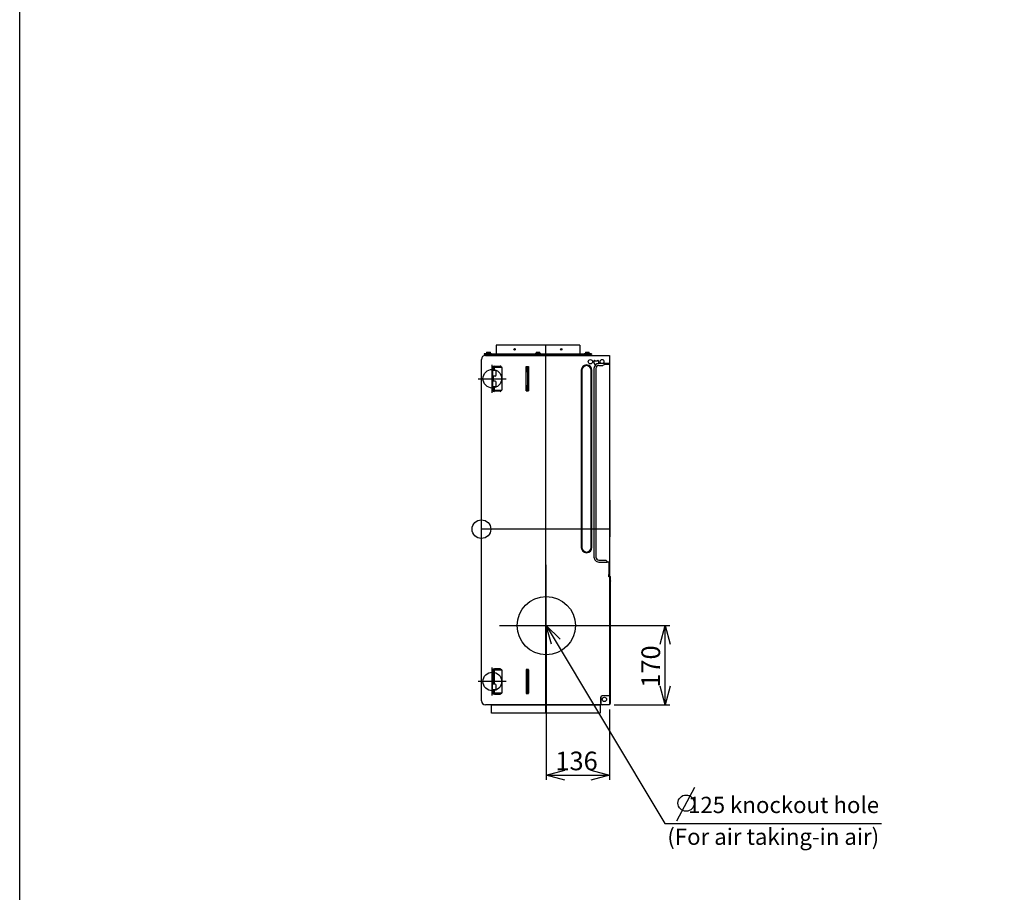
# Model space of a CAD drawing. Extents: x -1270.32 to -1262.32, y -2122.33 to -2113.33.
# Drawn here: x -1270.32 to -1268.21, y -2117.89 to -2116.02 of the extents above; entities that cross this region are included whole.
import ezdxf

# ---------------------------------------------------------------- set-up
doc = ezdxf.new("R2010")
doc.units = 0
doc.header["$MEASUREMENT"] = 0
doc.linetypes.add('CENTER', pattern=[50.8, 31.75, -6.35, 6.35, -6.35])
doc.layers.get('0').update_dxf_attribs({"linetype": 'CONTINUOUS'})
for name, color, linetype in [('ARRANGE', 1, 'CONTINUOUS'), ('BASIS', 6, 'CENTER'), ('DETAIL', 5, 'CONTINUOUS'), ('FIX', 11, 'CONTINUOUS'), ('NOTE', 4, 'CONTINUOUS'), ('OUTLINE', 3, 'CONTINUOUS'), ('SIZE', 30, 'CONTINUOUS')]:
    doc.layers.add(name, color=color, linetype=linetype)
doc.styles.add('KAIGAI', font='arial.ttf', dxfattribs={"height": 25})

msp = doc.modelspace()

# ---------------------------------------------------------------- linework, layer by layer
msp.add_lwpolyline([(-1270.325, -2113.3321), (-1263.325, -2113.3321), (-1263.325, -2122.3321), (-1270.325, -2122.3321), (-1270.325, -2113.3321)])
at = {"layer": 'ARRANGE'}
msp.add_circle((-1269.3344, -2117.1122), 0.02, dxfattribs=at)
at = {"layer": 'BASIS'}
for p, q in [((-1269.1969, -2116.7172), (-1269.1969, -2117.5072)), ((-1269.3111, -2116.8192), (-1269.3111, -2116.7592)), ((-1269.3411, -2116.7892), (-1269.2811, -2116.7892)), ((-1269.0594, -2117.1122), (-1269.3344, -2117.1122)), ((-1269.1954, -2117.4392), (-1269.1954, -2117.1886)), ((-1269.296, -2117.3192), (-1269.0954, -2117.3192)), ((-1269.3111, -2117.4692), (-1269.3111, -2117.4092)), ((-1269.2811, -2117.4392), (-1269.3411, -2117.4392)), ((-1269.0594, -2117.4892), (-1269.1954, -2117.4892))]:
    msp.add_line(p, q, dxfattribs=at)
at = {"layer": 'DETAIL', "ltscale": 0.4}
for p, q in [((-1269.3233, -2116.7319), (-1269.3233, -2116.7354)), ((-1269.3233, -2116.7319), (-1269.3153, -2116.7319)), ((-1269.3233, -2116.7323), (-1269.3213, -2116.7319)), ((-1269.3193, -2116.7323), (-1269.3173, -2116.7319)), ((-1269.3193, -2116.7323), (-1269.3193, -2116.7354)), ((-1269.3153, -2116.7354), (-1269.3153, -2116.7319)), ((-1269.2173, -2116.7319), (-1269.2173, -2116.7354)), ((-1269.2173, -2116.7319), (-1269.2093, -2116.7319)), ((-1269.2173, -2116.7323), (-1269.2153, -2116.7319)), ((-1269.2133, -2116.7323), (-1269.2113, -2116.7319)), ((-1269.2133, -2116.7323), (-1269.2133, -2116.7354)), ((-1269.2093, -2116.7354), (-1269.2093, -2116.7319)), ((-1269.1113, -2116.7319), (-1269.1113, -2116.7354)), ((-1269.1113, -2116.7323), (-1269.1093, -2116.7319)), ((-1269.1113, -2116.7319), (-1269.1033, -2116.7319)), ((-1269.1073, -2116.7323), (-1269.1053, -2116.7319)), ((-1269.1073, -2116.7323), (-1269.1073, -2116.7354)), ((-1269.1033, -2116.7354), (-1269.1033, -2116.7319)), ((-1269.3344, -2117.4806), (-1269.3344, -2116.7478)), ((-1269.3133, -2116.7356), (-1269.3283, -2116.7356)), ((-1269.3258, -2116.7392), (-1269.0594, -2116.7392)), ((-1269.3253, -2116.7354), (-1269.3133, -2116.7354)), ((-1269.3253, -2116.7354), (-1269.3253, -2116.7356)), ((-1269.3231, -2116.7372), (-1269.3231, -2116.7392)), ((-1269.3133, -2116.7356), (-1269.3133, -2116.7354)), ((-1269.1141, -2116.7364), (-1269.3125, -2116.7364)), ((-1269.3125, -2116.7364), (-1269.3125, -2116.7364)), ((-1269.2193, -2116.7354), (-1269.2073, -2116.7354)), ((-1269.2193, -2116.7354), (-1269.2193, -2116.7364)), ((-1269.2171, -2116.7372), (-1269.2171, -2116.7392)), ((-1269.2095, -2116.7392), (-1269.2095, -2116.7372)), ((-1269.2073, -2116.7364), (-1269.2073, -2116.7354)), ((-1269.1133, -2116.7354), (-1269.1013, -2116.7354)), ((-1269.0983, -2116.7356), (-1269.1133, -2116.7356)), ((-1269.1111, -2116.7372), (-1269.1111, -2116.7392)), ((-1269.1035, -2116.7392), (-1269.1035, -2116.7372)), ((-1269.1013, -2116.7356), (-1269.1013, -2116.7354)), ((-1269.0983, -2116.7356), (-1269.0983, -2116.7372)), ((-1269.0926, -2116.7557), (-1269.0926, -2116.7507)), ((-1269.0911, -2116.7513), (-1269.0911, -2116.7498)), ((-1269.0856, -2116.7513), (-1269.0911, -2116.7513)), ((-1269.0906, -2116.7513), (-1269.0906, -2116.7507)), ((-1269.0856, -2116.7513), (-1269.0906, -2116.7513)), ((-1269.0856, -2116.7507), (-1269.0856, -2116.7513)), ((-1269.0836, -2116.7507), (-1269.0836, -2116.7557)), ((-1269.3114, -2116.8116), (-1269.3114, -2116.7669)), ((-1269.3108, -2116.7642), (-1269.2905, -2116.7642)), ((-1269.3048, -2116.7717), (-1269.3108, -2116.7717)), ((-1269.3088, -2116.7642), (-1269.3088, -2116.7717)), ((-1269.3068, -2116.7642), (-1269.3068, -2116.7717)), ((-1269.3066, -2116.7621), (-1269.2946, -2116.7621)), ((-1269.3066, -2116.7627), (-1269.2946, -2116.7627)), ((-1269.3028, -2116.7817), (-1269.3028, -2116.7737)), ((-1269.2953, -2116.7637), (-1269.2918, -2116.7637)), ((-1269.2898, -2116.8127), (-1269.2898, -2116.7657)), ((-1269.2386, -2116.8152), (-1269.2386, -2116.7632)), ((-1269.2386, -2116.7632), (-1269.2336, -2116.7632)), ((-1269.2338, -2116.7642), (-1269.2386, -2116.7642)), ((-1269.2378, -2116.7665), (-1269.2378, -2116.7739)), ((-1269.2358, -2116.7665), (-1269.2378, -2116.7665)), ((-1269.2378, -2116.7739), (-1269.2358, -2116.7739)), ((-1269.2358, -2116.7642), (-1269.2358, -2116.8142)), ((-1269.2338, -2116.7642), (-1269.2338, -2116.8142)), ((-1269.2336, -2116.7632), (-1269.2336, -2116.8152)), ((-1269.1203, -2116.7712), (-1269.1203, -2117.1512)), ((-1269.1188, -2116.7712), (-1269.1188, -2117.1512)), ((-1269.0988, -2117.1512), (-1269.0988, -2116.7712)), ((-1269.0973, -2117.1512), (-1269.0973, -2116.7712)), ((-1269.0931, -2116.7672), (-1269.0931, -2117.1722)), ((-1269.089, -2116.7672), (-1269.089, -2117.1722)), ((-1269.0594, -2116.7567), (-1269.0825, -2116.7567)), ((-1269.0825, -2116.7607), (-1269.0749, -2116.7607)), ((-1269.0713, -2116.7591), (-1269.0734, -2116.7603)), ((-1269.0594, -2116.7587), (-1269.0698, -2116.7587)), ((-1269.3048, -2116.7837), (-1269.3108, -2116.7837)), ((-1269.3048, -2116.7947), (-1269.3108, -2116.7947)), ((-1269.3088, -2116.7947), (-1269.3088, -2116.7837)), ((-1269.3108, -2116.8116), (-1269.3108, -2116.7996)), ((-1269.3048, -2116.8067), (-1269.3108, -2116.8067)), ((-1269.2905, -2116.8142), (-1269.3108, -2116.8142)), ((-1269.3088, -2116.8142), (-1269.3088, -2116.8067)), ((-1269.3068, -2116.8067), (-1269.3068, -2116.8142)), ((-1269.2946, -2116.8157), (-1269.3066, -2116.8157)), ((-1269.2946, -2116.8163), (-1269.3066, -2116.8163)), ((-1269.3028, -2116.8047), (-1269.3028, -2116.7967)), ((-1269.2918, -2116.8147), (-1269.2953, -2116.8147)), ((-1269.2338, -2116.8142), (-1269.2386, -2116.8142)), ((-1269.2386, -2116.815), (-1269.2336, -2116.815)), ((-1269.2336, -2116.8152), (-1269.2386, -2116.8152)), ((-1269.2378, -2116.8045), (-1269.2378, -2116.8119)), ((-1269.2358, -2116.8045), (-1269.2378, -2116.8045)), ((-1269.2378, -2116.8119), (-1269.2358, -2116.8119)), ((-1269.0591, -2117.0497), (-1269.0591, -2117.1287)), ((-1269.0825, -2117.1788), (-1269.0678, -2117.1788)), ((-1269.0825, -2117.1828), (-1269.0648, -2117.1828)), ((-1269.0648, -2117.1818), (-1269.0678, -2117.1788)), ((-1269.0648, -2117.1822), (-1269.0599, -2117.1822)), ((-1269.0606, -2117.2092), (-1269.0606, -2117.1822)), ((-1269.0604, -2117.1822), (-1269.0604, -2117.1842)), ((-1269.0604, -2117.1844), (-1269.0604, -2117.1842)), ((-1269.0599, -2117.1842), (-1269.0599, -2117.1822)), ((-1269.0599, -2117.1842), (-1269.0599, -2117.1844)), ((-1269.0612, -2117.2092), (-1269.0606, -2117.2092)), ((-1269.0612, -2117.2142), (-1269.0612, -2117.2092)), ((-1269.0612, -2117.2125), (-1269.0599, -2117.2125)), ((-1269.0599, -2117.2136), (-1269.0612, -2117.2136)), ((-1269.0596, -2117.2142), (-1269.0612, -2117.2142)), ((-1269.0596, -2117.2139), (-1269.0596, -2117.2142)), ((-1269.0596, -2117.2142), (-1269.0596, -2117.4696)), ((-1269.0585, -2117.2139), (-1269.0585, -2117.2189)), ((-1269.0585, -2117.2189), (-1269.0596, -2117.2189)), ((-1269.0596, -2117.2239), (-1269.0576, -2117.2239)), ((-1269.0576, -2117.4855), (-1269.0576, -2117.2239)), ((-1269.3114, -2117.4169), (-1269.3114, -2117.4616)), ((-1269.3108, -2117.4142), (-1269.2905, -2117.4142)), ((-1269.3108, -2117.4642), (-1269.3108, -2117.4142)), ((-1269.3088, -2117.4447), (-1269.3088, -2117.4142)), ((-1269.3068, -2117.4142), (-1269.3068, -2117.4447)), ((-1269.2946, -2117.4121), (-1269.3066, -2117.4121)), ((-1269.2946, -2117.4127), (-1269.3066, -2117.4127)), ((-1269.2953, -2117.4137), (-1269.2918, -2117.4137)), ((-1269.2898, -2117.4627), (-1269.2898, -2117.4157)), ((-1269.2386, -2117.4132), (-1269.2386, -2117.4652)), ((-1269.2336, -2117.4132), (-1269.2386, -2117.4132)), ((-1269.2386, -2117.4142), (-1269.2338, -2117.4142)), ((-1269.2378, -2117.4165), (-1269.2378, -2117.4239)), ((-1269.2358, -2117.4165), (-1269.2378, -2117.4165)), ((-1269.2378, -2117.4239), (-1269.2358, -2117.4239)), ((-1269.2358, -2117.4642), (-1269.2358, -2117.4142)), ((-1269.2338, -2117.4142), (-1269.2338, -2117.4642)), ((-1269.2336, -2117.4652), (-1269.2336, -2117.4132)), ((-1269.3048, -2117.4447), (-1269.3108, -2117.4447)), ((-1269.3028, -2117.4547), (-1269.3028, -2117.4467)), ((-1269.3048, -2117.4567), (-1269.3108, -2117.4567)), ((-1269.2905, -2117.4642), (-1269.3108, -2117.4642)), ((-1269.3088, -2117.4642), (-1269.3088, -2117.4567)), ((-1269.3068, -2117.4567), (-1269.3068, -2117.4642)), ((-1269.3066, -2117.4657), (-1269.2946, -2117.4657)), ((-1269.3066, -2117.4663), (-1269.2946, -2117.4663)), ((-1269.2918, -2117.4647), (-1269.2953, -2117.4647)), ((-1269.2386, -2117.4652), (-1269.2336, -2117.4652)), ((-1269.0594, -2117.4696), (-1269.0756, -2117.4696)), ((-1269.0594, -2117.4892), (-1269.3258, -2117.4892)), ((-1269.0786, -2117.4726), (-1269.0786, -2117.4854))]:
    msp.add_line(p, q, dxfattribs=at)
at = {"layer": 'DETAIL'}
for p, q in [((-1269.3031, -2116.7172), (-1269.3031, -2116.7364)), ((-1269.1231, -2116.7172), (-1269.3031, -2116.7172)), ((-1269.1231, -2116.7172), (-1269.1231, -2116.7364)), ((-1269.1231, -2116.7172), (-1269.1231, -2116.7372)), ((-1269.3283, -2116.7356), (-1269.3283, -2116.7372)), ((-1269.0983, -2116.7372), (-1269.3283, -2116.7372)), ((-1269.0594, -2116.7392), (-1269.0594, -2117.4892)), ((-1269.0594, -2116.7392), (-1269.0594, -2117.4892)), ((-1269.3108, -2116.7642), (-1269.3108, -2116.8142)), ((-1269.0786, -2117.4862), (-1269.0786, -2117.4726))]:
    msp.add_line(p, q, dxfattribs=at)
at = {"layer": 'DETAIL', "ltscale": 0.4, "flags": 128}
for points in [[(-1269.3213, -2116.7319), (-1269.3211, -2116.7319), (-1269.3193, -2116.7323)], [(-1269.3173, -2116.7319), (-1269.3171, -2116.7319), (-1269.3153, -2116.7323)], [(-1269.2153, -2116.7319), (-1269.2151, -2116.7319), (-1269.2133, -2116.7323)], [(-1269.2113, -2116.7319), (-1269.2111, -2116.7319), (-1269.2093, -2116.7323)], [(-1269.1093, -2116.7319), (-1269.1091, -2116.7319), (-1269.1073, -2116.7323)], [(-1269.1053, -2116.7319), (-1269.1051, -2116.7319), (-1269.1033, -2116.7323)], [(-1269.0836, -2116.7557), (-1269.0836, -2116.7563), (-1269.0838, -2116.7568)]]:
    msp.add_lwpolyline(points, dxfattribs=at)
at = {"layer": 'DETAIL'}
msp.add_lwpolyline([(-1269.3126, -2117.4892), (-1269.0796, -2117.4892), (-1269.0796, -2117.5072), (-1269.3126, -2117.5072)], close=True, dxfattribs=at)
at = {"layer": 'DETAIL', "ltscale": 0.4}
for centre, radius in [((-1269.2633, -2116.7262), 0.00155), ((-1269.1633, -2116.7262), 0.00155), ((-1269.1006, -2116.7528), 0.00451), ((-1269.1954, -2117.3192), 0.0625), ((-1269.0706, -2117.4776), 0.00451)]:
    msp.add_circle(centre, radius, dxfattribs=at)
for centre, radius, start, end in [((-1269.3258, -2116.7478), 0.0086, 90, 180), ((-1269.3133, -2116.7364), 0.0008, 0, 90), ((-1269.1133, -2116.7364), 0.0008, 90, 180), ((-1269.0916, -2116.7507), 0.001, 0, 180), ((-1269.0846, -2116.7507), 0.001, 0, 180), ((-1269.0756, -2116.7528), 0.00451, 0, 238.6614), ((-1269.0756, -2116.7528), 0.00451, 301.3386, 0), ((-1269.3066, -2116.7669), 0.00475, 150.8578, 180), ((-1269.3066, -2116.7669), 0.00475, 90, 146.1016), ((-1269.3066, -2116.7669), 0.00415, 90, 140.3328), ((-1269.3048, -2116.7737), 0.002, 0, 90), ((-1269.2953, -2116.7657), 0.002, 90, 131.4096), ((-1269.2946, -2116.7649), 0.00275, 24.7057, 90), ((-1269.2946, -2116.7649), 0.00215, 32.3112, 90), ((-1269.2918, -2116.7657), 0.002, 0, 90), ((-1269.1088, -2116.7712), 0.0115, 0, 180), ((-1269.1088, -2116.7712), 0.01, 0, 180), ((-1269.0825, -2116.7672), 0.0105, 90.0374, 180.0371), ((-1269.0896, -2116.7557), 0.003, 180, 270), ((-1269.0825, -2116.7672), 0.00655, 90.0393, 180.0392), ((-1269.0749, -2116.7577), 0.00299, 270.0027, 300.0364), ((-1269.0698, -2116.7617), 0.00299, 90.0028, 120.0363), ((-1269.3048, -2116.7817), 0.002, 270, 0), ((-1269.3048, -2116.7967), 0.002, 0, 90), ((-1269.3066, -2116.8116), 0.00475, 180, 209.1422), ((-1269.3066, -2116.8116), 0.00475, 213.8984, 270), ((-1269.3066, -2116.8116), 0.00415, 219.6672, 270), ((-1269.3048, -2116.8047), 0.002, 270, 0), ((-1269.2953, -2116.8127), 0.002, 228.5904, 270), ((-1269.2946, -2116.8136), 0.00215, 270, 327.6888), ((-1269.2946, -2116.8136), 0.00275, 270, 335.2943), ((-1269.2918, -2116.8127), 0.002, 270, 0), ((-1269.0596, -2117.0497), 0.0005, 0, 66.4218), ((-1269.0596, -2117.1287), 0.0005, 293.5782, 0), ((-1269.1088, -2117.1512), 0.0115, 180, 360), ((-1269.1088, -2117.1512), 0.01, 180, 0), ((-1269.0825, -2117.1722), 0.0105, 179.9627, 269.9629), ((-1269.0825, -2117.1722), 0.00655, 179.9608, 269.9605), ((-1269.074, -2117.182), 0.00925, 355.2502, 1.4517), ((-1269.0607, -2117.1844), 0.0008, 277.5418, 0), ((-1269.0607, -2117.1844), 0.0003, 290.4873, 0), ((-1269.0599, -2117.2139), 0.0014, 0, 90), ((-1269.0599, -2117.2139), 0.0003, 0, 90), ((-1269.0219, -2117.2149), 0.0368, 186.2476, 194.1597), ((-1269.3066, -2117.4169), 0.00475, 150.8578, 180), ((-1269.3066, -2117.4169), 0.00475, 90, 146.1016), ((-1269.3066, -2117.4169), 0.00415, 90, 140.3328), ((-1269.2953, -2117.4157), 0.002, 90, 131.4096), ((-1269.2946, -2117.4149), 0.00275, 24.7057, 90), ((-1269.2946, -2117.4149), 0.00215, 32.3112, 90), ((-1269.2918, -2117.4157), 0.002, 0, 90), ((-1269.3048, -2117.4467), 0.002, 0, 90), ((-1269.3066, -2117.4616), 0.00475, 180, 209.1422), ((-1269.3066, -2117.4616), 0.00475, 213.8984, 270), ((-1269.3066, -2117.4616), 0.00415, 219.6672, 270), ((-1269.3048, -2117.4547), 0.002, 270, 0), ((-1269.2953, -2117.4627), 0.002, 228.5904, 270), ((-1269.2946, -2117.4636), 0.00215, 270, 327.6888), ((-1269.2946, -2117.4636), 0.00275, 270, 335.2943), ((-1269.2918, -2117.4627), 0.002, 270, 0), ((-1269.0756, -2117.4726), 0.003, 90, 180), ((-1269.3258, -2117.4806), 0.0086, 180, 270), ((-1269.0756, -2117.4862), 0.003, 180, 270), ((-1269.0586, -2117.4855), 0.001, 216.8699, 0)]:
    msp.add_arc(centre, radius, start, end, dxfattribs=at)
at = {"layer": 'FIX'}
for centre in [(-1269.3111, -2116.7892), (-1269.3111, -2117.4392)]:
    msp.add_circle(centre, 0.02, dxfattribs=at)
at = {"layer": 'NOTE'}
for p, q in [((-1269.1954, -2117.3192), (-1268.9408, -2117.7441)), ((-1269.184, -2117.359), (-1269.1954, -2117.3192)), ((-1269.1954, -2117.3192), (-1269.1656, -2117.348)), ((-1268.9153, -2117.7385), (-1268.8769, -2117.6661)), ((-1268.9408, -2117.7441), (-1268.4763, -2117.7441))]:
    msp.add_line(p, q, dxfattribs=at)
msp.add_circle((-1268.8953, -2117.7003), 0.0175, dxfattribs=at)
at = {"layer": 'OUTLINE', "ltscale": 0.4}
for p, q in [((-1269.3344, -2117.4806), (-1269.3344, -2116.7478)), ((-1269.3258, -2116.7392), (-1269.0594, -2116.7392)), ((-1269.0594, -2117.4892), (-1269.3258, -2117.4892))]:
    msp.add_line(p, q, dxfattribs=at)
at = {"layer": 'OUTLINE'}
msp.add_line((-1269.0594, -2116.7392), (-1269.0594, -2117.4892), dxfattribs=at)
at = {"layer": 'OUTLINE', "ltscale": 0.4}
for centre, start, end in [((-1269.3258, -2116.7478), 90, 180), ((-1269.3258, -2117.4806), 180, 270)]:
    msp.add_arc(centre, 0.0086, start, end, dxfattribs=at)
at = {"layer": 'SIZE'}
for p, q in [((-1269.1854, -2117.3192), (-1268.9305, -2117.3192)), ((-1268.9512, -2117.3592), (-1268.9405, -2117.3192)), ((-1268.9405, -2117.3192), (-1268.9298, -2117.3592)), ((-1268.9405, -2117.4892), (-1268.9405, -2117.3192)), ((-1269.1954, -2117.3292), (-1269.1954, -2117.6505)), ((-1268.9405, -2117.4892), (-1268.9512, -2117.4492)), ((-1268.9298, -2117.4492), (-1268.9405, -2117.4892)), ((-1269.0494, -2117.4892), (-1268.9305, -2117.4892)), ((-1269.0594, -2117.4992), (-1269.0594, -2117.6505)), ((-1269.1954, -2117.6405), (-1269.1554, -2117.6297)), ((-1269.1554, -2117.6512), (-1269.1954, -2117.6405)), ((-1269.1954, -2117.6405), (-1269.0594, -2117.6405)), ((-1269.0994, -2117.6297), (-1269.0594, -2117.6405)), ((-1269.0594, -2117.6405), (-1269.0994, -2117.6512))]:
    msp.add_line(p, q, dxfattribs=at)

# ---------------------------------------------------------------- texts
at = {"layer": 'NOTE', "style": 'KAIGAI'}
for s, p in [('    125 knockout hole', (-1268.934, -2117.7216)), ('(For air taking-in air)', (-1268.9357, -2117.7898))]:
    msp.add_text(s, height=0.035, dxfattribs=at).set_placement(p)
at = {"layer": 'SIZE', "style": 'KAIGAI'}
msp.add_text('170', height=0.04, rotation=90, dxfattribs=at).set_placement((-1268.9512, -2117.4525))
msp.add_text('136', height=0.04, dxfattribs=at).set_placement((-1269.1758, -2117.6297))

doc.saveas('drawing.dxf')
